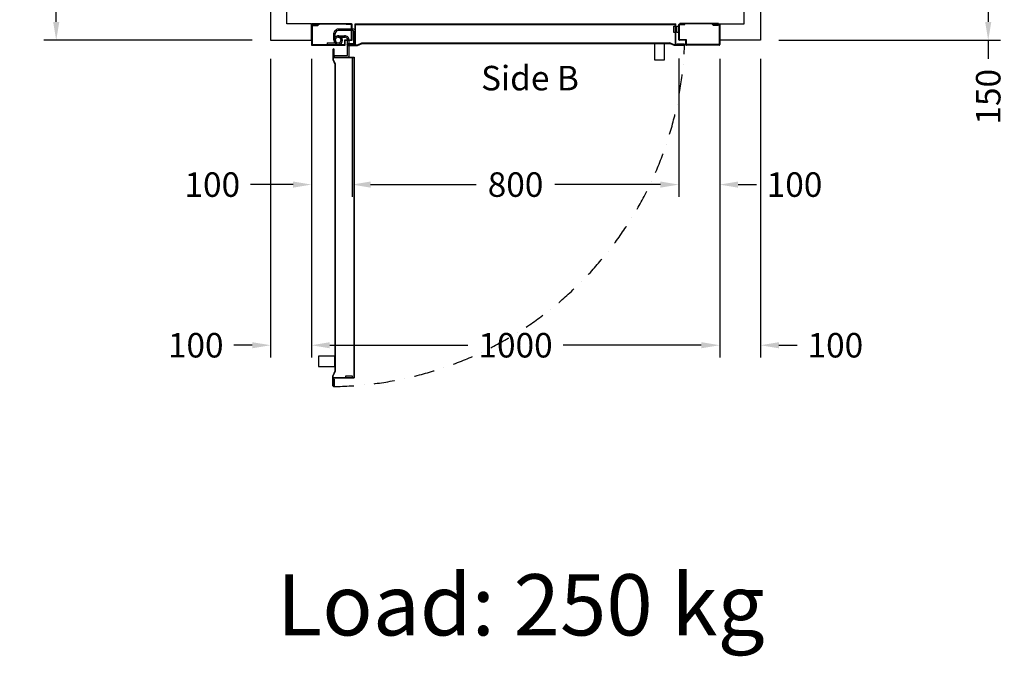
# Model space of a CAD drawing. Units: millimetres. Extents: x 0 to 44334, y 186 to 31131.
# Drawn here: x 5504 to 7916, y 25080 to 26640 of the extents above; entities that cross this region are included whole.
import ezdxf
from ezdxf.enums import TextEntityAlignment as Align

# ---------------------------------------------------------------- set-up
doc = ezdxf.new("R2010")
doc.units = ezdxf.units.MM
doc.linetypes.add('DASHDOT', pattern=[1, 0.5, -0.25, 0, -0.25])
doc.styles.get("Standard").update_dxf_attribs({"font": 'arial.ttf'})
doc.dimstyles.get("Standard").update_dxf_attribs({"dimtxt": 0.18, "dimasz": 0.18, "dimexe": 0.18, "dimexo": 0.0625, "dimgap": 0.09, "dimtad": 0, "dimtih": 1, "dimtoh": 1, "dimdec": 4, "dimzin": 0, "dimdsep": 46, "dimtxsty": 'Standard', "dimcen": 0.09, "dimadec": 0, "dimazin": 0, "dimtfac": 1, "dimtdec": 4, "dimtofl": 0, "dimtmove": 0, "dimatfit": 3, "dimfxl": 0, "dimtolj": 1, "dimtzin": 0, "dimarcsym": 0})

# ---------------------------------------------------------------- blocks, each defined once
blk = doc.blocks.new('*D735')
at = {"color": 3, "lineweight": -2}
for p, q in [((6073.7, 27989.6), (5563.6, 27989.6)), ((5593.6, 27944.6), (5593.6, 27603.1)), ((5593.6, 26634.6), (5593.6, 27176.1)), ((6073.7, 26589.6), (5563.6, 26589.6))]:
    blk.add_line(p, q, dxfattribs=at)
at = {"color": 3}
for points in [[(5586.1, 27944.6), (5601.1, 27944.6), (5593.6, 27989.6)], [(5586.1, 26634.6), (5601.1, 26634.6), (5593.6, 26589.6)]]:
    blk.add_solid(points, dxfattribs=at)
at = {"layer": 'Defpoints', "color": 0}
for p in [(6118.7, 27989.6), (5593.6, 26589.6), (6118.7, 26589.6)]:
    blk.add_point(p, dxfattribs=at)
at = {"insert": (5593.6, 27389.6), "char_height": 60, "attachment_point": 5, "rotation": 90}
blk.add_mtext('\\A1;{Pext 1400}', dxfattribs=at)
blk = doc.blocks.new('*D296')
at = {"color": 3, "lineweight": -2}
for p, q in [((7363.7, 26739.6), (7906.5, 26739.6)), ((7876.5, 26694.6), (7876.5, 26634.6)), ((7363.7, 26589.6), (7906.5, 26589.6)), ((7876.5, 26589.6), (7876.5, 26544.6))]:
    blk.add_line(p, q, dxfattribs=at)
at = {"color": 3}
for points in [[(7869, 26694.6), (7884, 26694.6), (7876.5, 26739.6)], [(7869, 26634.6), (7884, 26634.6), (7876.5, 26589.6)]]:
    blk.add_solid(points, dxfattribs=at)
at = {"layer": 'Defpoints', "color": 0}
for p in [(7318.7, 26739.6), (7318.7, 26589.6), (7876.5, 26589.6)]:
    blk.add_point(p, dxfattribs=at)
at = {"insert": (7876.5, 26451.3), "char_height": 60, "attachment_point": 5, "rotation": 90}
blk.add_mtext('\\A1;150', dxfattribs=at)
blk = doc.blocks.new('*D297')
at = {"color": 3, "lineweight": -2}
for p, q in [((6118.7, 26544.6), (6118.7, 25812.5)), ((6218.7, 26544.6), (6218.7, 25812.5)), ((6073.7, 25842.5), (6028.7, 25842.5)), ((6263.7, 25842.5), (6308.7, 25842.5))]:
    blk.add_line(p, q, dxfattribs=at)
at = {"color": 3}
for points in [[(6073.7, 25850), (6073.7, 25835), (6118.7, 25842.5)], [(6263.7, 25850), (6263.7, 25835), (6218.7, 25842.5)]]:
    blk.add_solid(points, dxfattribs=at)
at = {"layer": 'Defpoints', "color": 0}
for p in [(6118.7, 26589.6), (6218.7, 26589.6), (6218.7, 25842.5)]:
    blk.add_point(p, dxfattribs=at)
at = {"insert": (5935.3, 25842.5), "char_height": 60, "attachment_point": 5}
blk.add_mtext('\\A1;100', dxfattribs=at)
blk = doc.blocks.new('*D298')
at = {"color": 3, "lineweight": -2}
for p, q in [((6218.7, 26544.6), (6218.7, 25812.5)), ((7218.7, 26544.6), (7218.7, 25812.5)), ((6263.7, 25842.5), (6602, 25842.5)), ((7173.7, 25842.5), (6835.4, 25842.5))]:
    blk.add_line(p, q, dxfattribs=at)
at = {"color": 3}
for points in [[(6263.7, 25850), (6263.7, 25835), (6218.7, 25842.5)], [(7173.7, 25850), (7173.7, 25835), (7218.7, 25842.5)]]:
    blk.add_solid(points, dxfattribs=at)
at = {"layer": 'Defpoints', "color": 0}
for p in [(6218.7, 26589.6), (7218.7, 26589.6), (6218.7, 25842.5)]:
    blk.add_point(p, dxfattribs=at)
at = {"insert": (6718.7, 25842.5), "char_height": 60, "attachment_point": 5}
blk.add_mtext('\\A1;1000', dxfattribs=at)
blk = doc.blocks.new('*D301')
at = {"color": 3, "lineweight": -2}
for p, q in [((7218.7, 26544.6), (7218.7, 25812.5)), ((7318.7, 26544.6), (7318.7, 25812.5)), ((7173.7, 25842.5), (7128.7, 25842.5)), ((7363.7, 25842.5), (7408.7, 25842.5))]:
    blk.add_line(p, q, dxfattribs=at)
at = {"color": 3}
for points in [[(7173.7, 25850), (7173.7, 25835), (7218.7, 25842.5)], [(7363.7, 25850), (7363.7, 25835), (7318.7, 25842.5)]]:
    blk.add_solid(points, dxfattribs=at)
at = {"layer": 'Defpoints', "color": 0}
for p in [(7218.7, 26589.6), (7318.7, 26589.6), (7318.7, 25842.5)]:
    blk.add_point(p, dxfattribs=at)
at = {"insert": (7502.1, 25842.5), "char_height": 60, "attachment_point": 5}
blk.add_mtext('\\A1;100', dxfattribs=at)
blk = doc.blocks.new('*D306')
at = {"color": 3, "lineweight": -2}
for p, q in [((6218.7, 26544.6), (6218.7, 26206.1)), ((6318.7, 26545.1), (6318.7, 26206.1)), ((6173.7, 26236.1), (6069.2, 26236.1)), ((6363.7, 26236.1), (6408.7, 26236.1))]:
    blk.add_line(p, q, dxfattribs=at)
at = {"color": 3}
for points in [[(6173.7, 26243.6), (6173.7, 26228.6), (6218.7, 26236.1)], [(6363.7, 26243.6), (6363.7, 26228.6), (6318.7, 26236.1)]]:
    blk.add_solid(points, dxfattribs=at)
at = {"layer": 'Defpoints', "color": 0}
for p in [(6218.7, 26589.6), (6318.7, 26590.1), (6318.7, 26236.1)]:
    blk.add_point(p, dxfattribs=at)
at = {"insert": (5975.9, 26236.1), "char_height": 60, "attachment_point": 5}
blk.add_mtext('\\A1;100', dxfattribs=at)
blk = doc.blocks.new('*D307')
at = {"color": 3, "lineweight": -2}
for p, q in [((6318.7, 26545.1), (6318.7, 26206.1)), ((7118.7, 26545.1), (7118.7, 26206.1)), ((6363.7, 26236.1), (6622.5, 26236.1)), ((7073.7, 26236.1), (6814.9, 26236.1))]:
    blk.add_line(p, q, dxfattribs=at)
at = {"color": 3}
for points in [[(6363.7, 26243.6), (6363.7, 26228.6), (6318.7, 26236.1)], [(7073.7, 26243.6), (7073.7, 26228.6), (7118.7, 26236.1)]]:
    blk.add_solid(points, dxfattribs=at)
at = {"layer": 'Defpoints', "color": 0}
for p in [(6318.7, 26590.1), (7118.7, 26590.1), (7118.7, 26236.1)]:
    blk.add_point(p, dxfattribs=at)
at = {"insert": (6718.7, 26236.1), "char_height": 60, "attachment_point": 5}
blk.add_mtext('\\A1;800', dxfattribs=at)
blk = doc.blocks.new('*D308')
at = {"color": 3, "lineweight": -2}
for p, q in [((7118.7, 26544.6), (7118.7, 26206.1)), ((7218.7, 26544.6), (7218.7, 26206.1)), ((7073.7, 26236.1), (7028.7, 26236.1)), ((7263.7, 26236.1), (7308.7, 26236.1))]:
    blk.add_line(p, q, dxfattribs=at)
at = {"color": 3}
for points in [[(7073.7, 26243.6), (7073.7, 26228.6), (7118.7, 26236.1)], [(7263.7, 26243.6), (7263.7, 26228.6), (7218.7, 26236.1)]]:
    blk.add_solid(points, dxfattribs=at)
at = {"layer": 'Defpoints', "color": 0}
for p in [(7118.7, 26589.6), (7218.7, 26589.6), (7218.7, 26236.1)]:
    blk.add_point(p, dxfattribs=at)
at = {"insert": (7402.1, 26236.1), "char_height": 60, "attachment_point": 5}
blk.add_mtext('\\A1;100', dxfattribs=at)
blk = doc.blocks.new('800m100-SX')
for p, q in [((-1, 997.5), (-1, 902.5)), ((-1, 997.5), (0, 997.5)), ((0, 985.5), (0, 998.5)), ((0, 997.5), (0, 922.1)), ((1.5, 1000), (50.5, 1000)), ((1.5, 985.5), (1.5, 998.5)), ((1.5, 998.5), (50.5, 998.5)), ((2.5, 996.6), (2.5, 985.4)), ((2.5, 996.6), (3.5, 996.6)), ((3.5, 996.6), (3.5, 985)), ((50.5, 998.5), (50.5, 918.5)), ((52, 998.5), (52, 918.5)), ((1.5, 985.5), (0, 985.5)), ((3.3, 984.4), (0, 980.6)), ((0, 981.8), (0, 902.5)), ((2.3, 984.7), (0.2, 982.4)), ((50.5, 918.5), (38.5, 918.5)), ((38.5, 918.5), (38.5, 901.5)), ((50.5, 917), (41.5, 917)), ((-1, 902.5), (0, 902.5)), ((0, 901.5), (0, 914.5)), ((1.5, 914.5), (0, 914.5)), ((0, 107), (0, 893)), ((50, 893), (0, 893)), ((1.5, 901.5), (1.5, 914.5)), ((38.5, 901.5), (1.5, 901.5)), ((38.5, 900), (1.5, 900)), ((5, 895), (5, 900)), ((5, 900), (21, 900)), ((21, 895), (5, 895)), ((5, 888), (5, 893)), ((5, 893), (21, 893)), ((10, 895), (10, 893)), ((16, 895), (16, 893)), ((21, 900), (21, 895)), ((21, 893), (21, 888)), ((40, 915.5), (40, 901.5)), ((50, 896.2), (49, 896.2)), ((50, 902), (50, 907.5)), ((50, 907.5), (51, 907.5)), ((50, 902), (50, 893)), ((51, 907.5), (51, 901.5)), ((51, 902), (51, 892)), ((1, 108), (1, 892)), ((51, 892), (1, 892)), ((21, 888), (5, 888)), ((-1, 2.5), (-1, 97.5)), ((-1, 97.5), (0, 97.5)), ((50, 107), (0, 107)), ((0, 98.5), (0, 85.5)), ((0, 18.2), (0, 97.5)), ((51, 108), (1, 108)), ((38.5, 100), (1.5, 100)), ((38.5, 98.5), (1.5, 98.5)), ((1.5, 98.5), (1.5, 85.5)), ((12.9, 104), (12.9, 65.5)), ((48.9, 107), (15.9, 107)), ((16.4, 101.5), (16.4, 65.5)), ((48.9, 103.5), (18.4, 103.5)), ((38.5, 81.5), (38.5, 98.5)), ((40, 84.5), (40, 98.5)), ((48.9, 107), (48.9, 103.5)), ((50, 105), (49, 105)), ((50, 93.5), (50, 107)), ((51, 93.5), (51, 108)), ((81, 105), (867, 105)), ((81, 55), (81, 105)), ((82, 104), (866, 104)), ((82, 54), (82, 104)), ((862, 84), (862, 100)), ((862, 100), (867, 100)), ((866, 54), (866, 104)), ((867, 55), (867, 105)), ((867, 100), (867, 84)), ((1.5, 85.5), (0, 85.5)), ((0, 2.5), (0, 77.9)), ((29, 65.5), (29, 82.3)), ((32.5, 65.5), (32.5, 82.1)), ((35.8, 71.4), (34.5, 74.2)), ((35.8, 71.4), (34.5, 74.2)), ((50.5, 81.5), (38.5, 81.5)), ((78, 92.2), (39.5, 92.2)), ((75.5, 88.7), (39.5, 88.7)), ((50.5, 83), (41.5, 83)), ((50.5, 81.5), (49, 81.5)), ((50, 93.5), (51, 93.5)), ((50, 93.5), (50, 92.5)), ((50, 92.5), (51, 92.5)), ((50.5, 1.5), (50.5, 81.5)), ((51, 92.5), (51, 94)), ((52, 1.5), (52, 81.5)), ((77.5, 56.2), (77.5, 86.7)), ((81, 56.2), (81, 89.2)), ((867, 84), (862, 84)), ((39.5, 55), (22.8, 55)), ((39.5, 58.5), (22.9, 58.5)), ((43.3, 59.6), (45.4, 56.8)), ((43.3, 59.6), (45.4, 56.8)), ((46.6, 38.5), (46.6, 65.5)), ((46.6, 38.5), (46.6, 65.5)), ((50, 38.5), (50, 65.5)), ((50, 38.5), (50, 65.5)), ((67.5, 55), (66.5, 55)), ((66.5, 55), (66.5, 54)), ((66.5, 54), (68, 54)), ((67.5, 55), (67.5, 54)), ((67.5, 55), (81, 55)), ((67.5, 54), (82, 54)), ((81, 56.2), (77.5, 56.2)), ((79.1, 55), (79.1, 56)), ((876, 54), (866, 54)), ((876, 55), (867, 55)), ((870.3, 55), (870.3, 56)), ((881.6, 54), (875.5, 54)), ((876, 55), (881.6, 55)), ((881.6, 55), (881.6, 54)), ((46.6, 38.5), (50, 38.5)), ((46.6, 38.5), (50, 38.5)), ((-1, 2.5), (0, 2.5)), ((3.3, 15.6), (0, 19.4)), ((0, 14.5), (0, 1.5)), ((1.5, 14.5), (0, 14.5)), ((2.3, 15.3), (0.2, 17.6)), ((1.5, 14.5), (1.5, 1.5)), ((1.5, 1.5), (50.5, 1.5)), ((1.5, 0), (50.5, 0)), ((2.5, 3.4), (2.5, 14.6)), ((2.5, 3.4), (3.5, 3.4)), ((3.5, 3.4), (3.5, 15))]:
    blk.add_line(p, q)
for points in [[(50, 896.2), (50, 912.5, -1), (51.5, 912.5), (51.5, 888.4), (46.6, 877.6)], [(49, 896.2), (49, 912.5, -1), (52.4, 912.5), (52.4, 889, -0.107063), (52.1, 887.4), (47.5, 877.2)], [(50, 105), (50, 88.7, 1), (51.5, 88.7), (51.5, 112.8), (46.6, 123.6)], [(49, 105), (49, 88.7, 1), (52.4, 88.7), (52.4, 113.1), (47.5, 124)], [(79.1, 56), (62.8, 56, 1), (62.8, 52.6), (87.1, 52.6), (98.1, 57.5)], [(79.1, 55), (62.8, 55, 1), (62.8, 53.5), (86.9, 53.5), (97.7, 58.4)], [(870.3, 56), (886.5, 56, -1), (886.5, 52.6), (863.1, 52.6, -0.107063), (861.4, 52.9), (851.2, 57.5)], [(870.3, 55), (886.5, 55, -1), (886.5, 53.5), (862.4, 53.5), (851.6, 58.4)]]:
    blk.add_lwpolyline(points, format="xyb")
for points in [[(46.6, 123.6), (46.6, 877.6)], [(47.6, 123.6), (47.6, 877.6)], [(97.7, 58.4), (851.6, 58.4)], [(97.7, 57.4), (851.6, 57.4)]]:
    blk.add_lwpolyline(points)
for points in [[(47.6, 840), (87.6, 840), (87.6, 865), (47.6, 865)], [(814, 57.4), (814, 17.4), (839, 17.4), (839, 57.4)]]:
    blk.add_lwpolyline(points, close=True)
for centre, radius, start, end in [((1.5, 998.5), 1.5, 90, 180), ((50.5, 998.5), 1.5, 0, 90), ((1, 981.8), 1, 138.8141, 180), ((1.5, 985.4), 1, 318.8141, 0), ((2.5, 985), 1, 318.8141, 0), ((41.5, 915.5), 1.5, 90, 180), ((50.5, 918.5), 1.5, 270, 0), ((1.5, 901.5), 1.5, 180, 270), ((38.5, 901.5), 1.5, 270, 0), ((1.5, 98.5), 1.5, 90, 180), ((15.9, 104), 3, 90, 180), ((18.4, 101.5), 2, 90, 180), ((38.5, 98.5), 1.5, 0, 90), ((39.5, 81.7), 10.5, 89.9522, 183.31), ((39.5, 65.5), 10.5, 359.9522, 304.2239), ((39.5, 65.5), 10.5, 359.9522, 304.2239), ((39.5, 81.7), 7.01, 90.0716, 184.0516), ((39.5, 65.5), 7.01, 0.0716, 302.2139), ((39.5, 65.5), 7.01, 0.0716, 302.2139), ((40.1, 65.4), 10.4, 267.0166, 122.5184), ((40.1, 65.4), 10.4, 267.0166, 122.5184), ((39.5, 65.5), 7.01, 270, 122.2139), ((39.5, 65.5), 7.01, 270, 122.2139), ((41.5, 84.5), 1.5, 180, 270), ((50.5, 81.5), 1.5, 0, 90), ((75.5, 86.7), 2, 0, 90), ((78, 89.2), 3, 0, 90), ((23.4, 65.5), 10.5, 179.9522, 273.31), ((23.4, 65.5), 7.01, 180.0716, 274.0516), ((1, 18.2), 1, 180, 221.1859), ((1.5, 1.5), 1.5, 180, 270), ((1.5, 14.6), 1, 0, 41.1859), ((2.5, 15), 1, 0, 41.1859), ((50.5, 1.5), 1.5, 270, 0)]:
    blk.add_arc(centre, radius, start, end)
at = {"linetype": 'DASHDOT', "ltscale": 100}
blk.add_arc((17, 43.5), 871.3, 0.7055, 87.7823, dxfattribs=at)

msp = doc.modelspace()

# ---------------------------------------------------------------- linework, layer by layer
for points in [[(6218.69434, 26629.63163), (6158.69434, 26629.63163), (6158.69434, 26739.63163), (6118.69434, 26739.63163), (6118.69434, 26589.63163), (6218.69434, 26589.63163)], [(7218.69434, 26629.63163), (7278.69434, 26629.63163), (7278.69434, 26739.63163), (7318.69434, 26739.63163), (7318.69434, 26589.63163), (7218.69434, 26589.63163)]]:
    msp.add_lwpolyline(points, close=True)

# ---------------------------------------------------------------- block references
at = {"color": 0, "rotation": 270}
msp.add_blockref('800m100-SX', (6218.69434, 26629.63163), dxfattribs=at)

# ---------------------------------------------------------------- texts
msp.add_text('Side B', height=60).set_placement((6754.02518, 26467.02576), align=Align.CENTER)
at = {"insert": (6134.00605, 25281.49686), "char_height": 150, "attachment_point": 1}
msp.add_mtext('Load: 250 kg', dxfattribs=at)

# ---------------------------------------------------------------- dimensions: what is measured, and where the dimension line sits
dim = msp.add_linear_dim(base=(5593.58253, 26589.63163), p1=(6118.69434, 27989.63163), p2=(6118.69434, 26589.63163), angle=90, text='{Pext <>}', dimstyle='Standard', override={"dimscale": 15, "dimtxt": 4, "dimasz": 3, "dimexe": 2, "dimexo": 3, "dimgap": 2, "dimtih": 0, "dimtoh": 0, "dimdec": 0, "dimzin": 12, "dimcen": 5, "dimclrd": 3, "dimclre": 3, "dimclrt": 256, "dimtdec": 0})
dim.commit()
dim.dimension.update_dxf_attribs({"geometry": '*D735', "text_midpoint": (5593.58253, 27389.63163), "dimtype": 160})
dim = msp.add_linear_dim(base=(7876.5321, 26589.63163), p1=(7318.69434, 26739.63163), p2=(7318.69434, 26589.63163), angle=90, dimstyle='Standard', override={"dimscale": 15, "dimtxt": 4, "dimasz": 3, "dimexe": 2, "dimexo": 3, "dimgap": 2, "dimtih": 0, "dimtoh": 0, "dimdec": 0, "dimzin": 12, "dimcen": 5, "dimclrd": 3, "dimclre": 3, "dimclrt": 256, "dimtdec": 0})
dim.commit()
dim.dimension.update_dxf_attribs({"geometry": '*D296', "text_midpoint": (7876.5321, 26451.27556)})
for base, p1, p2, picture, middle in [((6218.69434, 25842.47088), (6118.69436, 26589.63163), (6218.69434, 26589.63163), '*D297', (5935.33829, 25842.47088)), ((6318.69434, 26236.06951), (6218.69434, 26589.63163), (6318.69434, 26590.13163), '*D306', (5975.86086, 26236.06951))]:
    dim = msp.add_linear_dim(base=base, p1=p1, p2=p2, dimstyle='Standard', override={"dimscale": 15, "dimtxt": 4, "dimasz": 3, "dimexe": 2, "dimexo": 3, "dimgap": 2, "dimtih": 0, "dimtoh": 0, "dimdec": 0, "dimzin": 12, "dimcen": 5, "dimclrd": 3, "dimclre": 3, "dimclrt": 256, "dimtdec": 0})
    dim.commit()
    dim.dimension.update_dxf_attribs({"geometry": picture, "text_midpoint": middle, "dimtype": 160})
for base, p1, p2, picture, middle in [((6218.69434, 25842.47088), (7218.69435, 26589.63163), (6218.69434, 26589.63163), '*D298', (6718.69434, 25842.47088)), ((7118.69434, 26236.05149), (6318.69434, 26590.13163), (7118.69434, 26590.13163), '*D307', (6718.69434, 26236.05149)), ((7218.69435, 26236.05149), (7118.69435, 26589.63163), (7218.69435, 26589.63163), '*D308', (7402.05042, 26236.05149)), ((7318.69434, 25842.47088), (7218.69435, 26589.63163), (7318.69434, 26589.63163), '*D301', (7502.05041, 25842.47088))]:
    dim = msp.add_linear_dim(base=base, p1=p1, p2=p2, dimstyle='Standard', override={"dimscale": 15, "dimtxt": 4, "dimasz": 3, "dimexe": 2, "dimexo": 3, "dimgap": 2, "dimtih": 0, "dimtoh": 0, "dimdec": 0, "dimzin": 12, "dimcen": 5, "dimclrd": 3, "dimclre": 3, "dimclrt": 256, "dimtdec": 0})
    dim.commit()
    dim.dimension.update_dxf_attribs({"geometry": picture, "text_midpoint": middle})

doc.saveas('drawing.dxf')
